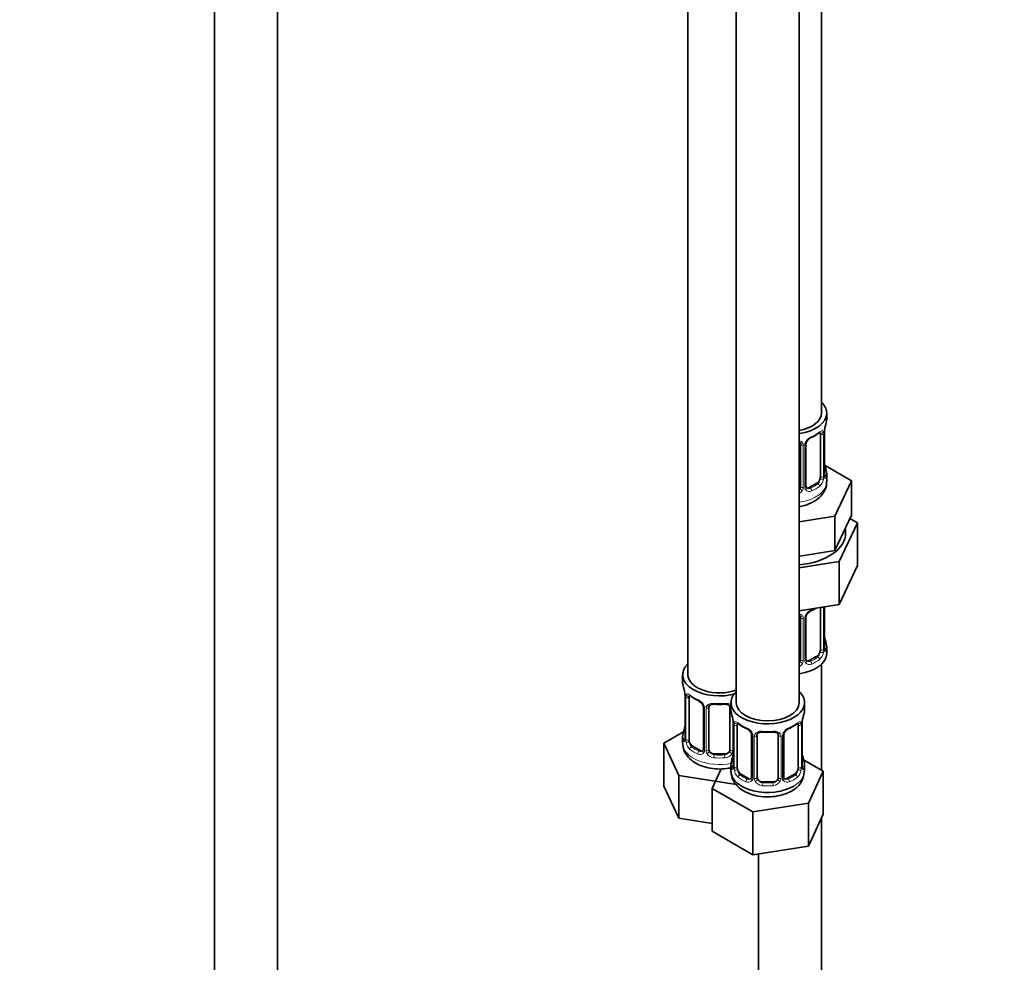
# Model space of a CAD drawing. Units: millimetres. Extents: x 0 to 2437, y 0 to 2737.
# Drawn here: x 1687 to 1875, y 359 to 538 of the extents above; entities that cross this region are included whole.
import ezdxf
from ezdxf import colors
from ezdxf.entities.mleader import LeaderData, LeaderLine
from ezdxf.math import Vec2, Vec3

# ---------------------------------------------------------------- set-up
doc = ezdxf.new("R2010")
doc.units = ezdxf.units.MM
doc.layers.add('DV6_Défaut', color=7, linetype='Continuous')
doc.layers.add('Défaut', color=7, linetype='Continuous')

# ---------------------------------------------------------------- blocks, each defined once
blk = doc.blocks.new('_DOT')
at = {"color": 0}
blk.add_line((0, 0), (-1, 0), dxfattribs=at)
at = {"color": 0, "const_width": 0.333}
blk.add_lwpolyline([(-0.1665, 0, 1), (0.1665, 0, 1)], format="xyb", close=True, dxfattribs=at)
blk = doc.blocks.new('SE5')
at = {"layer": 'DV6_Défaut', "color": 7, "linetype": 'Continuous', "lineweight": 35}
for p, q in [((1840.04, 463.43), (1840.04, 688.33)), ((1724.45, 671.9), (1724.45, 124.78)), ((1736.45, 124.78), (1736.45, 671.9)), ((1814.6, 659.75), (1814.6, 413.62)), ((1823.8, 654.45), (1823.8, 408.31)), ((1835.8, 408.31), (1835.8, 654.45)), ((1841.04, 462.22), (1841.04, 463.43)), ((1840.59, 451.63), (1840.59, 459.69)), ((1837.09, 449.52), (1837.09, 457.59)), ((1839.84, 459.36), (1839.84, 451.3)), ((1836.04, 457.49), (1836.04, 449.43)), ((1840.64, 453.88), (1840.63, 453.93)), ((1845.75, 450.54), (1840.71, 453.45)), ((1839.13, 450.07), (1837.72, 449.25)), ((1841.04, 450.36), (1841.04, 451.87)), ((1842.61, 443.78), (1845.75, 450.54)), ((1845.75, 444.01), (1845.75, 450.54)), ((1835.8, 442.73), (1842.61, 443.78)), ((1842.61, 437.25), (1842.61, 443.78)), ((1843.43, 435.14), (1846.87, 442.55)), ((1844.18, 440.63), (1845.75, 444.01)), ((1846.87, 442.55), (1845.45, 443.37)), ((1846.87, 442.55), (1846.87, 434.38)), ((1842.61, 437.25), (1844.18, 440.63)), ((1836.76, 436.34), (1842.61, 437.25)), ((1835.8, 436.19), (1836.76, 436.34)), ((1835.8, 433.96), (1843.43, 435.14)), ((1843.43, 435.14), (1843.43, 426.98)), ((1843.43, 426.98), (1846.87, 434.38)), ((1835.8, 425.8), (1843.43, 426.98)), ((1839.84, 426.4), (1839.84, 418.34)), ((1840.59, 418.67), (1840.59, 426.54)), ((1836.04, 424.54), (1836.04, 416.48)), ((1837.09, 416.57), (1837.09, 424.63)), ((1840.64, 420.93), (1840.63, 420.97)), ((1841.04, 417.7), (1841.04, 418.91)), ((1839.13, 417.12), (1837.72, 416.3)), ((1840.04, 395.46), (1840.04, 415.62)), ((1813.6, 413.62), (1813.6, 412.15)), ((1814, 410.13), (1814.01, 410.09)), ((1814.05, 409.62), (1814.05, 401.56)), ((1814.81, 401.23), (1814.81, 409.29)), ((1817.55, 407.52), (1817.55, 399.45)), ((1818.6, 399.36), (1818.6, 407.43)), ((1822.6, 407.43), (1822.6, 399.36)), ((1822.8, 408.31), (1822.8, 406.84)), ((1836.8, 406.84), (1836.8, 408.31)), ((1823.2, 404.83), (1823.2, 404.78)), ((1823.25, 404.32), (1823.25, 396.25)), ((1824, 395.92), (1824, 403.99)), ((1835.59, 403.99), (1835.59, 395.92)), ((1836.35, 396.25), (1836.35, 404.32)), ((1813.77, 402.74), (1810.01, 400.56)), ((1813.6, 401.8), (1813.6, 400.56)), ((1826.74, 402.21), (1826.74, 394.15)), ((1827.8, 394.06), (1827.8, 402.12)), ((1831.8, 402.12), (1831.8, 394.06)), ((1832.85, 394.15), (1832.85, 402.21)), ((1810.01, 400.56), (1812.85, 394.45)), ((1810.01, 392.4), (1810.01, 400.56)), ((1816.93, 399.19), (1815.51, 400)), ((1821.6, 398.55), (1819.6, 398.55)), ((1836.4, 398.51), (1836.39, 398.55)), ((1820.93, 395.71), (1819.2, 391.98)), ((1822.8, 396.49), (1822.8, 395.25)), ((1840.39, 395.26), (1836.63, 397.43)), ((1836.8, 395.25), (1836.8, 396.49)), ((1812.85, 394.45), (1823.44, 392.81)), ((1812.85, 386.28), (1812.85, 394.45)), ((1826.12, 393.88), (1824.71, 394.7)), ((1834.89, 394.7), (1833.47, 393.88)), ((1837.55, 389.14), (1840.39, 395.26)), ((1840.39, 387.09), (1840.39, 395.26)), ((1810.01, 392.4), (1812.85, 386.28)), ((1819.2, 391.98), (1826.96, 387.5)), ((1819.2, 383.81), (1819.2, 391.98)), ((1823.44, 392.81), (1823.63, 392.91)), ((1830.8, 393.24), (1828.8, 393.24)), ((1826.96, 387.5), (1837.55, 389.14)), ((1837.55, 380.97), (1837.55, 389.14)), ((1826.96, 379.33), (1826.96, 387.5)), ((1837.55, 380.97), (1840.39, 387.09)), ((1840.04, 254.4), (1840.04, 386.33)), ((1812.85, 386.28), (1819.2, 385.3)), ((1819.2, 383.81), (1826.96, 379.33)), ((1826.96, 379.33), (1837.55, 380.97)), ((1828.04, 379.5), (1828.04, 254.4))]:
    blk.add_line(p, q, dxfattribs=at)
at = {"layer": 'DV6_Défaut', "color": 7, "linetype": 'Continuous', "lineweight": 18}
for p, q in [((1840.45, 459.45), (1840.45, 451.39)), ((1840.56, 451.54), (1840.56, 459.61)), ((1836.58, 457.31), (1836.58, 449.25)), ((1836.85, 449.31), (1836.85, 457.37)), ((1839.13, 450.07), (1839.36, 449.94)), ((1837.72, 449.25), (1837.95, 449.12)), ((1840.45, 426.49), (1840.45, 418.43)), ((1840.56, 418.59), (1840.56, 426.54)), ((1836.58, 424.35), (1836.58, 416.29)), ((1836.85, 416.36), (1836.85, 424.42)), ((1837.72, 416.3), (1837.95, 416.17)), ((1839.13, 417.12), (1839.36, 416.98)), ((1814.08, 409.54), (1814.08, 401.48)), ((1814.19, 401.32), (1814.19, 409.38)), ((1817.79, 407.31), (1817.79, 399.24)), ((1818.06, 399.18), (1818.06, 407.24)), ((1823.15, 405.17), (1823.15, 399.18)), ((1823.27, 404.23), (1823.27, 396.17)), ((1823.39, 396.01), (1823.39, 404.07)), ((1836.21, 404.07), (1836.21, 396.01)), ((1836.32, 396.17), (1836.32, 404.23)), ((1826.98, 402), (1826.98, 393.94)), ((1827.25, 393.87), (1827.25, 401.93)), ((1832.34, 401.93), (1832.34, 393.87)), ((1832.61, 393.94), (1832.61, 402)), ((1815.51, 400), (1815.28, 399.87)), ((1816.93, 399.19), (1816.7, 399.06)), ((1819.6, 398.55), (1819.6, 398.36)), ((1821.6, 398.55), (1821.6, 398.36)), ((1824.71, 394.7), (1824.48, 394.56)), ((1826.12, 393.88), (1825.89, 393.75)), ((1833.47, 393.88), (1833.7, 393.75)), ((1834.89, 394.7), (1835.12, 394.56)), ((1828.8, 393.24), (1828.8, 393.05)), ((1830.8, 393.24), (1830.8, 393.05))]:
    blk.add_line(p, q, dxfattribs=at)
at = {"layer": 'DV6_Défaut', "color": 7, "linetype": 'Continuous', "lineweight": 35}
for centre, radius, start, end in [((1855.21, 457.41), 14.86, 163.606, 169.2521), ((1835.55, 464.92), 6.65, 292.523, 307.5471), ((1843.26, 459.69), 2.67, 168.932, 179.9375), ((1835.75, 457.58), 0.277, 347.4517, 41.3499), ((1837.76, 457.59), 0.667, 148.6067, 180.2877), ((1838.81, 457.09), 1.83, 112.908, 152.4207), ((1842.86, 454.35), 2.27, 179.1423, 190.836), ((1855.21, 456.67), 14.86, 190.7479, 196.394), ((1841.53, 451.57), 0.944, 176.4102, 194.4245), ((1837.37, 449.47), 0.269, 168.1449, 221.2711), ((1837.33, 449.33), 0.161, 193.1325, 260.2348), ((1838.81, 424.14), 1.83, 112.908, 152.4207), ((1835.55, 431.97), 6.65, 292.523, 301.3968), ((1835.75, 424.62), 0.277, 347.4517, 41.3499), ((1837.76, 424.63), 0.667, 148.6067, 180.2877), ((1842.86, 421.4), 2.27, 179.1423, 190.836), ((1855.21, 423.72), 14.86, 190.7479, 196.394), ((1841.53, 418.62), 0.944, 176.4102, 194.4245), ((1837.37, 416.52), 0.269, 168.1449, 221.2711), ((1837.33, 416.38), 0.161, 193.1325, 260.2348), ((1799.43, 407.34), 14.86, 10.7478, 16.3941), ((1811.79, 409.66), 2.26, 359.1233, 10.7908), ((1819.07, 414.82), 6.61, 232.4099, 247.52), ((1815.83, 407), 1.84, 28.0529, 67.1948), ((1816.87, 407.52), 0.676, 359.8815, 31.1614), ((1820.6, 419.77), 11.83, 264.9807, 275.0193), ((1822.32, 407.51), 0.277, 347.4517, 41.3499), ((1808.62, 402.04), 14.86, 10.7478, 16.3941), ((1850.97, 402.04), 14.86, 163.606, 169.2521), ((1799.43, 406.61), 14.86, 343.6059, 349.2522), ((1811.39, 404.33), 2.67, 348.931, 359.9369), ((1820.98, 404.36), 2.26, 359.1233, 10.7908), ((1828.26, 409.51), 6.61, 232.4099, 247.52), ((1825.02, 401.7), 1.84, 28.0529, 67.1948), ((1834.57, 401.72), 1.83, 112.908, 152.4207), ((1831.31, 409.55), 6.65, 292.523, 307.5471), ((1839.02, 404.31), 2.67, 168.932, 179.9375), ((1813.06, 401.52), 0.997, 345.5609, 2.5986), ((1826.07, 402.21), 0.676, 359.8815, 31.1614), ((1829.8, 414.47), 11.83, 264.9807, 275.0193), ((1831.51, 402.2), 0.277, 347.4517, 41.3499), ((1833.52, 402.21), 0.667, 148.6067, 180.2877), ((1808.62, 401.3), 14.86, 343.6059, 349.2522), ((1820.58, 399.02), 2.67, 348.931, 359.9369), ((1838.62, 398.98), 2.27, 179.1423, 190.836), ((1850.97, 401.3), 14.86, 190.7479, 196.394), ((1822.25, 396.21), 0.997, 345.5609, 2.5986), ((1837.29, 396.2), 0.944, 176.4102, 194.4245), ((1833.12, 394.1), 0.269, 168.1449, 221.2711), ((1833.08, 393.96), 0.161, 193.1325, 260.2348), ((1832.45, 395.37), 4.32, 295.8048, 358.3822)]:
    blk.add_arc(centre, radius, start, end, dxfattribs=at)
at = {"layer": 'DV6_Défaut', "color": 7, "linetype": 'Continuous', "lineweight": 18}
for centre, radius, start, end in [((1839.35, 459.49), 1.1, 357.6841, 19.526), ((1844.11, 459.57), 3.55, 170.0079, 179.3454), ((1835.8, 457.32), 0.785, 359.1311, 35.0336), ((1838.01, 457.35), 1.16, 151.7186, 178.9861), ((1839.16, 456.66), 2.5, 113.0004, 150.18), ((1838.1, 451.16), 2.32, 313.1842, 351.2464), ((1837.56, 451.41), 2.89, 348.0493, 359.4931), ((1841.85, 451.5), 1.29, 178.1771, 196.676), ((1834.95, 449.59), 1.72, 299.5444, 329.7127), ((1834.87, 449.62), 1.2, 321.6165, 333.3802), ((1835.48, 449.26), 1.1, 330.5042, 359.168), ((1837.63, 449.3), 0.779, 178.9659, 214.7127), ((1837.74, 449.47), 0.972, 219.7872, 297.134), ((1837.66, 449.8), 0.735, 240.3659, 292.8078), ((1839.16, 423.71), 2.5, 113.0004, 150.18), ((1835.8, 424.37), 0.785, 359.1311, 35.0336), ((1838.01, 424.4), 1.16, 151.7186, 178.9861), ((1837.56, 418.46), 2.89, 348.0493, 359.4931), ((1841.85, 418.55), 1.29, 178.1771, 196.676), ((1835.48, 416.31), 1.1, 330.5042, 359.168), ((1837.63, 416.34), 0.779, 178.9659, 214.7127), ((1838.1, 418.21), 2.32, 313.1842, 351.2464), ((1834.95, 416.63), 1.72, 299.5444, 329.7127), ((1834.87, 416.66), 1.2, 321.6165, 333.3802), ((1837.74, 416.52), 0.972, 219.7872, 297.134), ((1837.66, 416.85), 0.735, 240.3659, 292.8078), ((1810.53, 409.5), 3.55, 0.6583, 9.9884), ((1815.3, 409.43), 1.11, 160.4927, 182.2972), ((1815.49, 406.6), 2.5, 29.8198, 66.9998), ((1816.63, 407.29), 1.16, 1.0203, 28.275), ((1818.85, 407.25), 0.785, 144.9712, 180.8641), ((1819.72, 404.19), 3.55, 0.6583, 9.9884), ((1824.49, 404.12), 1.11, 160.4927, 182.2972), ((1824.68, 401.29), 2.5, 29.8198, 66.9998), ((1834.91, 401.29), 2.5, 113.0004, 150.18), ((1835.1, 404.12), 1.1, 357.6841, 19.526), ((1839.87, 404.19), 3.55, 170.0079, 179.3454), ((1812.79, 401.44), 1.29, 343.3385, 1.8084), ((1817.09, 401.34), 2.89, 180.5093, 191.9483), ((1825.82, 401.98), 1.16, 1.0203, 28.275), ((1828.04, 401.95), 0.785, 144.9712, 180.8641), ((1831.55, 401.95), 0.785, 359.1311, 35.0336), ((1833.77, 401.98), 1.16, 151.7186, 178.9861), ((1816.55, 401.1), 2.32, 188.7542, 226.8152), ((1816.9, 399.41), 0.972, 242.8666, 320.2121), ((1816.98, 399.75), 0.746, 247.8303, 300.1509), ((1817.01, 399.23), 0.779, 325.2937, 1.0277), ((1819.16, 399.19), 1.1, 180.837, 209.4908), ((1819.69, 399.52), 1.72, 210.2871, 265.0453), ((1819.78, 399.56), 1.21, 206.8319, 261.5389), ((1821.43, 399.55), 1.2, 278.249, 333.3802), ((1821.52, 399.52), 1.72, 274.9548, 329.7127), ((1822.05, 399.19), 1.1, 330.5042, 359.168), ((1821.98, 396.13), 1.29, 343.3385, 1.8084), ((1826.28, 396.04), 2.89, 180.5093, 191.9483), ((1833.31, 396.04), 2.89, 348.0493, 359.4931), ((1837.61, 396.13), 1.29, 178.1771, 196.676), ((1825.74, 395.79), 2.32, 188.7542, 226.8152), ((1826.17, 394.44), 0.746, 247.8303, 300.1509), ((1826.2, 393.92), 0.779, 325.2937, 1.0277), ((1828.35, 393.89), 1.1, 180.837, 209.4908), ((1831.24, 393.89), 1.1, 330.5042, 359.168), ((1833.39, 393.92), 0.779, 178.9659, 214.7127), ((1833.42, 394.43), 0.735, 240.3659, 292.8078), ((1833.85, 395.79), 2.32, 313.1842, 351.2464), ((1826.1, 394.1), 0.972, 242.8666, 320.2121), ((1828.88, 394.22), 1.72, 210.2871, 265.0453), ((1828.97, 394.25), 1.21, 206.8319, 261.5389), ((1830.62, 394.24), 1.2, 278.249, 333.3802), ((1830.71, 394.22), 1.72, 274.9548, 329.7127), ((1833.5, 394.1), 0.972, 219.7872, 297.134)]:
    blk.add_arc(centre, radius, start, end, dxfattribs=at)
at = {"layer": 'DV6_Défaut', "color": 7, "linetype": 'Continuous', "lineweight": 35}
for centre, major_axis, ratio, start_param, end_param in [((1834.04, 463.43), (7, 0), 0.57735, 0, 0.5411), ((1834.04, 463.43), (6, 0), 0.57735, 5.00964, 6.283185), ((1834.04, 463.43), (7, 0), 0.57735, 4.966155, 6.283185), ((1834.04, 462.22), (-7, 0), 0.57735, 2.989492, 3.141593), ((1839.13, 458.95), (0.5, 0.866), 0.57735, 5.497787, 5.9443), ((1840.24, 460.26), (-0.395, 0.063), 0.166114, 2.853764, 3.184441), ((1837.95, 459.15), (-0.156, 0.368), 0.483207, 3.125705, 3.992305), ((1834.04, 451.87), (-7, 0), 0.57735, 2.989492, 3.293694), ((1839.13, 450.89), (0.5, 0.866), 0.57735, 3.926991, 5.051274), ((1839.13, 450.89), (0.5, 0.866), 0.57735, 5.051274, 5.497787), ((1840.19, 451.63), (-0.4, 0), 0.57735, 3.141593, 3.161992), ((1835.04, 449.43), (1, 0), 0.816497, 5.571649, 5.836672), ((1835.04, 449.43), (1, 0), 0.816497, 5.836672, 6.283185), ((1837.72, 450.07), (0.5, 0.866), 0.57735, 3.141593, 3.926991), ((1834.04, 440.56), (10.6, 0), 0.57735, 0, 0.13706), ((1834.04, 440.56), (10.6, 0), 0.57735, 4.878947, 6.283185), ((1837.95, 426.19), (-0.156, 0.368), 0.483207, 3.125705, 3.992305), ((1839.13, 426), (0.5, 0.866), 0.57735, -0.785398, -0.762097), ((1839.13, 417.93), (0.5, 0.866), 0.57735, 5.051274, 5.497787), ((1840.19, 418.67), (-0.4, 0), 0.57735, 3.141593, 3.161992), ((1834.04, 418.91), (-7, 0), 0.57735, 2.989492, 3.293694), ((1834.04, 417.7), (7, 0), 0.57735, 4.966155, 6.283185), ((1835.04, 416.48), (1, 0), 0.816497, 5.836672, 6.283185), ((1837.72, 417.12), (0.5, 0.866), 0.57735, 3.141593, 3.926991), ((1839.13, 417.93), (0.5, 0.866), 0.57735, 3.926991, 5.051274), ((1820.6, 413.62), (7, 0), 0.57735, 2.600493, 5.185947), ((1835.04, 416.48), (1, 0), 0.816497, 5.571649, 5.836672), ((1820.6, 413.62), (6, 0), 0.57735, 3.141593, 5.273426), ((1820.6, 412.15), (7, 0), 0.57735, 3.141593, 3.293694), ((1814.4, 410.19), (0.395, 0.063), 0.166114, 3.10193, 3.429422), ((1814.45, 409.62), (0.4, 0), 0.57735, 3.116099, 3.141591), ((1815.51, 408.88), (-0.5, 0.866), 0.57735, 0.338885, 0.785398), ((1816.7, 409.08), (0.156, 0.368), 0.483207, 2.29088, 3.172758), ((1829.8, 408.31), (7, 0), 0.57735, 2.600493, 6.283185), ((1829.8, 408.31), (7, 0), 0.57735, 0, 0.5411), ((1819.6, 407.43), (-1, 0), 0.816497, 6.156042, 6.283185), ((1829.8, 408.31), (6, 0), 0.57735, 3.141593, 6.283185), ((1829.8, 406.84), (7, 0), 0.57735, 3.141593, 3.293694), ((1829.8, 406.84), (-7, 0), 0.57735, 2.989492, 3.141593), ((1823.6, 404.89), (0.395, 0.063), 0.166114, 3.10193, 3.429422), ((1823.65, 404.32), (0.4, 0), 0.57735, 3.116099, 3.141591), ((1824.71, 403.58), (-0.5, 0.866), 0.57735, 0.338885, 0.785398), ((1825.89, 403.77), (0.156, 0.368), 0.483207, 2.29088, 3.172758), ((1833.7, 403.77), (-0.156, 0.368), 0.483207, 3.125705, 3.992305), ((1834.89, 403.58), (0.5, 0.866), 0.57735, 5.497787, 5.9443), ((1836, 404.89), (-0.395, 0.063), 0.166114, 2.853764, 3.184441), ((1820.6, 401.8), (7, 0), 0.57735, 2.989492, 3.293694), ((1828.8, 402.12), (-1, 0), 0.816497, 6.156042, 6.283185), ((1815.51, 400.82), (-0.5, 0.866), 0.57735, 0.785398, 1.231911), ((1815.51, 400.82), (0.5, -0.866), 0.57735, 4.373504, 5.497787), ((1816.93, 400), (-0.5, 0.866), 0.57735, 2.356194, 3.141593), ((1819.6, 399.36), (1, 0), 0.816497, 3.141593, 3.588106), ((1819.6, 399.36), (-1, 0), 0.816497, 0.446513, 1.570796), ((1821.6, 399.36), (1, 0), 0.816497, 4.712389, 5.836672), ((1821.6, 399.36), (1, 0), 0.816497, 5.836672, 6.283185), ((1829.8, 396.49), (7, 0), 0.57735, 2.989492, 3.293694), ((1824.71, 395.51), (-0.5, 0.866), 0.57735, 0.785398, 1.231911), ((1834.89, 395.51), (0.5, 0.866), 0.57735, 5.051274, 5.497787), ((1835.95, 396.25), (-0.4, 0), 0.57735, 3.141593, 3.161992), ((1829.8, 396.49), (-7, 0), 0.57735, 2.989492, 3.293694), ((1829.8, 395.25), (7, 0), 0.57735, 3.141593, 5.497787), ((1824.71, 395.51), (0.5, -0.866), 0.57735, 4.373504, 5.497787), ((1826.12, 394.7), (-0.5, 0.866), 0.57735, 2.356194, 3.141593), ((1828.8, 394.06), (1, 0), 0.816497, 3.141593, 3.588106), ((1830.8, 394.06), (1, 0), 0.816497, 5.836672, 6.283185), ((1833.47, 394.7), (0.5, 0.866), 0.57735, 3.141593, 3.926991), ((1834.89, 395.51), (0.5, 0.866), 0.57735, 3.926991, 5.051274), ((1828.8, 394.06), (-1, 0), 0.816497, 0.446513, 1.570796), ((1830.8, 394.06), (1, 0), 0.816497, 4.712389, 5.836672)]:
    blk.add_ellipse(centre, major_axis=major_axis, ratio=ratio, start_param=start_param, end_param=end_param, dxfattribs=at)
at = {"layer": 'DV6_Défaut', "color": 7, "linetype": 'Continuous', "lineweight": 18}
for centre, major_axis, ratio, start_param, end_param in [((1834.04, 462.22), (7, 0), 0.57735, 5.345686, 5.649888), ((1839.36, 459.96), (-0.247, 0.314), 0.658162, 3.141014, 3.838456), ((1840.02, 459.96), (-0.373, -0.146), 0.85055, 0.542333, 2.42751), ((1840.08, 459.54), (-0.4, 0), 0.57735, 0.912181, 2.727841), ((1840.19, 459.69), (-0.4, 0), 0.57735, 2.769946, 3.146041), ((1836.3, 457.99), (0.332, 0.222), 0.641506, 3.148835, 4.695758), ((1836.69, 457.59), (-0.4, 0), 0.57735, 1.984548, 3.144521), ((1836.82, 458.11), (-0.359, 0.176), 0.358003, 2.226125, 3.16902), ((1836.44, 457.52), (-0.4, 0), 0.57735, 0.126783, 1.942443), ((1840.24, 453.82), (-0.395, -0.063), 0.166114, 2.62932, 3.097939), ((1840.56, 452.45), (-0.387, -0.103), 0.80707, 2.93051, 4.436462), ((1834.04, 452.19), (-6.6, 0), 0.57735, 3.017713, 3.265472), ((1834.04, 450.36), (7, 0), 0.57735, 4.966155, 6.283185), ((1840.02, 450.91), (0.392, -0.078), 0.178244, 4.04041, 5.925586), ((1840.08, 451.48), (0.4, 0), 0.57735, 4.053773, 5.869434), ((1840.19, 451.63), (-0.4, 0), 0.57735, 2.769946, 3.141593), ((1840.56, 451.29), (0.387, -0.103), 0.80707, 0.211083, 1.781879), ((1840.24, 451.21), (-0.381, -0.123), 0.86268, 2.555043, 3.150928), ((1836.3, 448.94), (0.355, -0.185), 0.387288, 3.415419, 5.300595), ((1836.44, 449.46), (0.4, 0), 0.57735, 3.268375, 5.084035), ((1836.69, 449.52), (-0.4, 0), 0.57735, 1.984548, 3.141593), ((1836.82, 449.06), (-0.333, -0.222), 0.670791, 1.631109, 3.166949), ((1834.04, 452.19), (6.6, 0), 0.57735, 5.345686, 5.649888), ((1837.95, 448.8), (0.156, -0.368), 0.483207, 0.850713, 2.421509), ((1834.04, 451.87), (7, 0), 0.57735, 5.345686, 5.649888), ((1839.36, 449.61), (0.247, -0.314), 0.658162, 0.696863, 2.267659), ((1834.04, 429.26), (7, 0), 0.57735, -0.937499, -0.841883), ((1840.08, 426.59), (-0.4, 0), 0.57735, 0.912181, 2.727841), ((1836.3, 425.03), (0.332, 0.222), 0.641506, 3.148835, 4.695758), ((1836.44, 424.57), (-0.4, 0), 0.57735, 0.126783, 1.942443), ((1836.69, 424.63), (-0.4, 0), 0.57735, 1.984548, 3.144521), ((1836.82, 425.16), (-0.359, 0.176), 0.358003, 2.226125, 3.16902), ((1840.24, 420.87), (-0.395, -0.063), 0.166114, 2.62932, 3.097939), ((1840.08, 418.52), (0.4, 0), 0.57735, 4.053773, 5.869434), ((1840.19, 418.67), (-0.4, 0), 0.57735, 2.769946, 3.141593), ((1840.56, 418.34), (0.387, -0.103), 0.80707, 0.211083, 1.781879), ((1840.56, 419.49), (-0.387, -0.103), 0.80707, 2.93051, 4.436462), ((1834.04, 419.24), (-6.6, 0), 0.57735, 3.017713, 3.265472), ((1840.24, 418.26), (-0.381, -0.123), 0.86268, 2.555043, 3.150928), ((1836.44, 416.51), (0.4, 0), 0.57735, 3.268375, 5.084035), ((1836.69, 416.57), (-0.4, 0), 0.57735, 1.984548, 3.141593), ((1836.82, 416.11), (-0.333, -0.222), 0.670791, 1.631109, 3.166949), ((1834.04, 419.24), (6.6, 0), 0.57735, 5.345686, 5.649888), ((1834.04, 418.91), (7, 0), 0.57735, 5.345686, 5.649888), ((1839.36, 416.66), (0.247, -0.314), 0.658162, 0.696863, 2.267659), ((1840.02, 417.95), (0.392, -0.078), 0.178244, 4.04041, 5.925586), ((1836.3, 415.98), (0.355, -0.185), 0.387288, 3.415419, 5.300595), ((1837.95, 415.84), (0.156, -0.368), 0.483207, 0.850713, 2.421509), ((1814.45, 409.62), (0.4, 0), 0.57735, 3.141591, 3.513239), ((1814.56, 409.47), (0.4, 0), 0.57735, 3.555344, 5.371005), ((1814.62, 409.89), (0.373, -0.146), 0.85055, 3.855675, 5.740852), ((1820.6, 412.15), (-7, 0), 0.57735, 0.633297, 0.937499), ((1815.28, 409.89), (0.247, 0.314), 0.658162, 2.44473, 3.142157), ((1817.82, 408.05), (0.359, 0.176), 0.358003, 3.128951, 4.05706), ((1817.95, 407.52), (0.4, 0), 0.57735, 3.139594, 4.298637), ((1818.21, 407.46), (0.4, 0), 0.57735, 4.340743, 6.156403), ((1818.34, 407.92), (-0.332, 0.222), 0.641506, 1.587428, 3.144346), ((1820.6, 412.15), (-7, 0), 0.57735, 1.418695, 1.722897), ((1819.6, 408.38), (0.035, 0.398), 0.123712, 2.191761, 3.141507), ((1821.6, 408.38), (-0.035, 0.398), 0.123712, 3.141661, 4.091425), ((1822.87, 407.92), (0.332, 0.222), 0.641506, 3.148835, 4.111274), ((1823, 407.46), (-0.4, 0), 0.57735, 0.126783, 1.034445), ((1814.4, 403.76), (0.395, -0.063), 0.166114, 3.188685, 3.653865), ((1823.65, 404.32), (0.4, 0), 0.57735, 3.141591, 3.513239), ((1823.75, 404.17), (0.4, 0), 0.57735, 3.555344, 5.371005), ((1823.81, 404.59), (0.373, -0.146), 0.85055, 3.855675, 5.740852), ((1829.8, 406.84), (-7, 0), 0.57735, 0.633297, 0.937499), ((1824.48, 404.59), (0.247, 0.314), 0.658162, 2.44473, 3.142157), ((1829.8, 406.84), (7, 0), 0.57735, 5.345686, 5.649888), ((1835.12, 404.59), (-0.247, 0.314), 0.658162, 3.141014, 3.838456), ((1835.78, 404.59), (-0.373, -0.146), 0.85055, 0.542333, 2.42751), ((1835.84, 404.17), (-0.4, 0), 0.57735, 0.912181, 2.727841), ((1835.95, 404.32), (-0.4, 0), 0.57735, 2.769946, 3.146041), ((1814.08, 402.38), (0.387, -0.103), 0.80707, 1.846723, 3.352676), ((1814.08, 401.22), (-0.387, -0.103), 0.80707, 4.501306, 6.072102), ((1820.6, 402.13), (6.6, 0), 0.57735, 3.017713, 3.265472), ((1814.45, 401.56), (0.4, 0), 0.57735, 3.141593, 3.513239), ((1814.56, 401.41), (-0.4, 0), 0.57735, 0.413752, 2.229412), ((1827.01, 402.74), (0.359, 0.176), 0.358003, 3.128951, 4.05706), ((1827.14, 402.21), (0.4, 0), 0.57735, 3.139594, 4.298637), ((1827.4, 402.15), (0.4, 0), 0.57735, 4.340743, 6.156403), ((1827.53, 402.61), (-0.332, 0.222), 0.641506, 1.587428, 3.144346), ((1829.8, 406.84), (-7, 0), 0.57735, 1.418695, 1.722897), ((1828.8, 403.08), (0.035, 0.398), 0.123712, 2.191761, 3.141507), ((1830.8, 403.08), (-0.035, 0.398), 0.123712, 3.141661, 4.091425), ((1832.06, 402.61), (0.332, 0.222), 0.641506, 3.148835, 4.695758), ((1832.19, 402.15), (-0.4, 0), 0.57735, 0.126783, 1.942443), ((1832.45, 402.21), (-0.4, 0), 0.57735, 1.984548, 3.144521), ((1832.58, 402.74), (-0.359, 0.176), 0.358003, 2.226125, 3.16902), ((1820.6, 400.56), (7, 0), 0.57735, 3.141593, 5.032612), ((1814.4, 401.14), (0.381, -0.123), 0.86268, 3.140217, 3.728142), ((1814.62, 400.84), (-0.392, -0.078), 0.178244, 0.357599, 2.242775), ((1815.28, 399.55), (-0.247, -0.314), 0.658162, 4.015526, 5.586322), ((1820.6, 402.13), (-6.6, 0), 0.57735, 0.633297, 0.937499), ((1817.95, 399.45), (0.4, 0), 0.57735, 3.141593, 4.298637), ((1820.6, 401.8), (-7, 0), 0.57735, 0.633297, 0.937499), ((1816.7, 398.73), (-0.156, -0.368), 0.483207, 3.861676, 5.432473), ((1817.82, 399), (0.333, -0.222), 0.670791, 3.124422, 4.652076), ((1818.21, 399.39), (-0.4, 0), 0.57735, 1.19915, 3.01481), ((1818.34, 398.87), (-0.355, -0.185), 0.387288, 0.98259, 2.867767), ((1819.6, 398.03), (-0.035, -0.398), 0.123712, 3.762557, 5.333353), ((1820.6, 401.8), (7, 0), 0.57735, 4.560288, 4.86449), ((1820.6, 402.13), (-6.6, 0), 0.57735, 1.418695, 1.722897), ((1821.6, 398.03), (0.035, -0.398), 0.123712, 0.949832, 2.520628), ((1822.87, 398.87), (0.355, -0.185), 0.387288, 3.415419, 5.300595), ((1823, 399.39), (0.4, 0), 0.57735, 3.268375, 5.084035), ((1823.6, 398.45), (0.395, -0.063), 0.166114, 3.188685, 3.653865), ((1836, 398.45), (-0.395, -0.063), 0.166114, 2.62932, 3.097939), ((1823.27, 397.07), (0.387, -0.103), 0.80707, 1.846723, 3.352676), ((1823.27, 395.92), (-0.387, -0.103), 0.80707, 4.501306, 6.072102), ((1829.8, 396.82), (6.6, 0), 0.57735, 3.017713, 3.265472), ((1823.6, 395.84), (0.381, -0.123), 0.86268, 3.140217, 3.728142), ((1823.65, 396.25), (0.4, 0), 0.57735, 3.141593, 3.513239), ((1823.75, 396.1), (-0.4, 0), 0.57735, 0.413752, 2.229412), ((1835.84, 396.1), (0.4, 0), 0.57735, 4.053773, 5.869434), ((1835.95, 396.25), (-0.4, 0), 0.57735, 2.769946, 3.141593), ((1836.32, 395.92), (0.387, -0.103), 0.80707, 0.211083, 1.781879), ((1836.32, 397.07), (-0.387, -0.103), 0.80707, 2.93051, 4.436462), ((1829.8, 396.82), (-6.6, 0), 0.57735, 3.017713, 3.265472), ((1836, 395.84), (-0.381, -0.123), 0.86268, 2.555043, 3.150928), ((1823.81, 395.54), (-0.392, -0.078), 0.178244, 0.357599, 2.242775), ((1824.48, 394.24), (-0.247, -0.314), 0.658162, 4.015526, 5.586322), ((1829.8, 396.49), (-7, 0), 0.57735, 0.633297, 0.937499), ((1829.8, 396.82), (-6.6, 0), 0.57735, 0.633297, 0.937499), ((1827.01, 393.69), (0.333, -0.222), 0.670791, 3.124422, 4.652076), ((1827.14, 394.15), (0.4, 0), 0.57735, 3.141593, 4.298637), ((1827.4, 394.09), (-0.4, 0), 0.57735, 1.19915, 3.01481), ((1832.19, 394.09), (0.4, 0), 0.57735, 3.268375, 5.084035), ((1832.45, 394.15), (-0.4, 0), 0.57735, 1.984548, 3.141593), ((1832.58, 393.69), (-0.333, -0.222), 0.670791, 1.631109, 3.166949), ((1829.8, 396.82), (6.6, 0), 0.57735, 5.345686, 5.649888), ((1829.8, 396.49), (7, 0), 0.57735, 5.345686, 5.649888), ((1829.8, 395.25), (7, 0), 0.57735, 5.497787, 6.283185), ((1835.12, 394.24), (0.247, -0.314), 0.658162, 0.696863, 2.267659), ((1835.78, 395.54), (0.392, -0.078), 0.178244, 4.04041, 5.925586), ((1825.89, 393.42), (-0.156, -0.368), 0.483207, 3.861676, 5.432473), ((1827.53, 393.56), (-0.355, -0.185), 0.387288, 0.98259, 2.867767), ((1828.8, 392.73), (-0.035, -0.398), 0.123712, 3.762557, 5.333353), ((1829.8, 396.49), (7, 0), 0.57735, 4.560288, 4.86449), ((1829.8, 396.82), (-6.6, 0), 0.57735, 1.418695, 1.722897), ((1830.8, 392.73), (0.035, -0.398), 0.123712, 0.949832, 2.520628), ((1832.06, 393.56), (0.355, -0.185), 0.387288, 3.415419, 5.300595), ((1833.7, 393.42), (0.156, -0.368), 0.483207, 0.850713, 2.421509)]:
    blk.add_ellipse(centre, major_axis=major_axis, ratio=ratio, start_param=start_param, end_param=end_param, dxfattribs=at)
at = {"layer": 'DV6_Défaut', "color": 7, "linetype": 'Continuous', "lineweight": 35}
for points, knots in [([(1839.6, 459.64), (1839.64, 459.67), (1839.71, 459.73), (1839.78, 459.76), (1839.79, 459.75), (1839.79, 459.75)], [0, 0, 0, 0, 0.309706, 0.780186, 1, 1, 1, 1]), ([(1835.8, 457.92), (1835.81, 457.91), (1835.88, 457.87), (1835.93, 457.82), (1835.97, 457.76)], [0, 0, 0, 0, 0.109927, 1, 1, 1, 1]), ([(1835.81, 445.63), (1836.15, 445.68), (1837.08, 445.9), (1838.43, 446.43), (1839.69, 447.32), (1840.55, 448.38), (1841.02, 449.47), (1840.99, 450.11), (1840.97, 450.38)], [0, 0, 0, 0, 0.120825, 0.337499, 0.537176, 0.722196, 0.89679, 1, 1, 1, 1]), ([(1840.63, 451.31), (1840.63, 451.31), (1840.63, 451.32), (1840.62, 451.33), (1840.62, 451.34)], [0, 0, 0, 0, 0.589056, 1, 1, 1, 1]), ([(1835.8, 424.96), (1835.81, 424.96), (1835.88, 424.91), (1835.93, 424.86), (1835.97, 424.81)], [0, 0, 0, 0, 0.109927, 1, 1, 1, 1]), ([(1840.63, 418.36), (1840.63, 418.36), (1840.63, 418.36), (1840.62, 418.38), (1840.62, 418.38)], [0, 0, 0, 0, 0.589056, 1, 1, 1, 1]), ([(1814.86, 409.69), (1814.86, 409.69), (1814.86, 409.69), (1814.91, 409.67), (1814.99, 409.61), (1815.04, 409.58)], [0, 0, 0, 0, 0.124151, 0.580549, 1, 1, 1, 1]), ([(1818.68, 407.7), (1818.7, 407.72), (1818.74, 407.79), (1818.91, 407.9), (1819.22, 407.99), (1819.44, 407.99), (1819.57, 407.98)], [0, 0, 0, 0, 0.118572, 0.422598, 0.709182, 1, 1, 1, 1]), ([(1821.64, 407.98), (1821.7, 407.98), (1821.87, 408), (1822.15, 407.96), (1822.41, 407.84), (1822.49, 407.75), (1822.53, 407.7)], [0, 0, 0, 0, 0.133566, 0.427172, 0.721244, 1, 1, 1, 1]), ([(1824.05, 404.38), (1824.05, 404.38), (1824.05, 404.38), (1824.11, 404.36), (1824.19, 404.3), (1824.23, 404.27)], [0, 0, 0, 0, 0.124151, 0.580549, 1, 1, 1, 1]), ([(1835.36, 404.26), (1835.39, 404.29), (1835.47, 404.35), (1835.54, 404.38), (1835.55, 404.38), (1835.54, 404.38)], [0, 0, 0, 0, 0.309706, 0.780186, 1, 1, 1, 1]), ([(1827.87, 402.39), (1827.89, 402.41), (1827.93, 402.49), (1828.1, 402.6), (1828.41, 402.69), (1828.63, 402.68), (1828.76, 402.68)], [0, 0, 0, 0, 0.118572, 0.422598, 0.709182, 1, 1, 1, 1]), ([(1830.83, 402.67), (1830.89, 402.68), (1831.06, 402.7), (1831.34, 402.65), (1831.6, 402.54), (1831.68, 402.44), (1831.73, 402.39)], [0, 0, 0, 0, 0.133566, 0.427172, 0.721244, 1, 1, 1, 1]), ([(1813.65, 400.54), (1813.66, 400.16), (1813.69, 399.43), (1814.27, 398.31), (1815.18, 397.33), (1816.44, 396.52), (1817.99, 395.95), (1819.77, 395.65), (1821.45, 395.66), (1822.49, 395.83), (1822.91, 395.93)], [0, 0, 0, 0, 0.096558, 0.215984, 0.337413, 0.468215, 0.608395, 0.751299, 0.894187, 1, 1, 1, 1]), ([(1814.02, 401.28), (1814.02, 401.27), (1814.02, 401.25), (1814.02, 401.25), (1814.02, 401.25)], [0, 0, 0, 0, 0.5341126, 1, 1, 1, 1]), ([(1823.22, 395.97), (1823.21, 395.96), (1823.21, 395.94), (1823.21, 395.94), (1823.21, 395.94)], [0, 0, 0, 0, 0.534113, 1, 1, 1, 1]), ([(1836.38, 395.94), (1836.38, 395.94), (1836.38, 395.94), (1836.38, 395.96), (1836.38, 395.97)], [0, 0, 0, 0, 0.589056, 1, 1, 1, 1]), ([(1822.84, 395.2), (1822.85, 394.83), (1822.89, 394.12), (1823.46, 393), (1824.37, 392.02), (1825.63, 391.22), (1827.18, 390.64), (1828.96, 390.34), (1830.81, 390.36), (1832.55, 390.68), (1833.73, 391.14), (1834.24, 391.43), (1834.33, 391.48)], [0, 0, 0, 0, 0.078266, 0.177931, 0.279255, 0.388394, 0.505365, 0.624619, 0.743858, 0.864207, 0.979559, 1, 1, 1, 1])]:
    blk.add_open_spline(points, degree=3, knots=knots, dxfattribs=at)
at = {"layer": 'DV6_Défaut', "color": 7, "linetype": 'Continuous', "lineweight": 18}
for points, knots in [([(1839.68, 459.83), (1839.77, 459.89), (1839.84, 459.94), (1839.99, 460.01), (1840.06, 460.04), (1840.18, 460.05), (1840.23, 460.03), (1840.32, 459.98), (1840.36, 459.93), (1840.39, 459.86)], [0, 0, 0, 0, 0.25, 0.25, 0.5, 0.5, 0.75, 0.75, 1, 1, 1, 1]), ([(1839.77, 459.67), (1839.75, 459.72), (1839.74, 459.75), (1839.71, 459.77), (1839.7, 459.78), (1839.7, 459.78)], [0, 0, 0, 0, 0.822468, 0.822468, 1, 1, 1, 1]), ([(1835.81, 458.17), (1835.83, 458.16), (1835.86, 458.15), (1836, 458.11), (1836.11, 458.06), (1836.3, 457.93), (1836.38, 457.86), (1836.44, 457.77)], [0, 0, 0, 0, 0.096297, 0.096297, 0.548148, 0.548148, 1, 1, 1, 1]), ([(1839.36, 449.94), (1839.41, 449.99), (1839.46, 450.05), (1839.55, 450.18), (1839.59, 450.26), (1839.69, 450.52), (1839.74, 450.71), (1839.77, 450.9)], [0, 0, 0, 0, 0.25, 0.25, 0.5, 0.5, 1, 1, 1, 1]), ([(1840.96, 451.26), (1840.94, 451.18), (1840.91, 451.11), (1840.86, 451.02), (1840.82, 450.99), (1840.76, 450.96), (1840.73, 450.97), (1840.67, 451.02), (1840.64, 451.07), (1840.62, 451.13)], [0, 0, 0, 0, 0.25, 0.25, 0.5, 0.5, 0.75, 0.75, 1, 1, 1, 1]), ([(1835.81, 425.21), (1835.83, 425.21), (1835.86, 425.2), (1836, 425.15), (1836.11, 425.1), (1836.3, 424.98), (1836.38, 424.9), (1836.44, 424.82)], [0, 0, 0, 0, 0.096297, 0.096297, 0.548148, 0.548148, 1, 1, 1, 1]), ([(1840.96, 418.3), (1840.94, 418.22), (1840.91, 418.16), (1840.86, 418.06), (1840.82, 418.03), (1840.76, 418.01), (1840.73, 418.02), (1840.67, 418.07), (1840.64, 418.11), (1840.62, 418.18)], [0, 0, 0, 0, 0.25, 0.25, 0.5, 0.5, 0.75, 0.75, 1, 1, 1, 1]), ([(1839.36, 416.98), (1839.41, 417.03), (1839.46, 417.09), (1839.55, 417.23), (1839.59, 417.31), (1839.69, 417.56), (1839.74, 417.76), (1839.77, 417.95)], [0, 0, 0, 0, 0.25, 0.25, 0.5, 0.5, 1, 1, 1, 1]), ([(1814.26, 409.8), (1814.29, 409.86), (1814.32, 409.91), (1814.41, 409.97), (1814.47, 409.98), (1814.59, 409.97), (1814.65, 409.95), (1814.8, 409.88), (1814.88, 409.82), (1814.96, 409.76)], [0, 0, 0, 0, 0.25, 0.25, 0.5, 0.5, 0.75, 0.75, 1, 1, 1, 1]), ([(1818.2, 407.7), (1818.27, 407.79), (1818.35, 407.87), (1818.54, 407.99), (1818.64, 408.04), (1818.88, 408.12), (1819, 408.14), (1819.27, 408.17), (1819.4, 408.17), (1819.54, 408.16)], [0, 0, 0, 0, 0.25, 0.25, 0.5, 0.5, 0.75, 0.75, 1, 1, 1, 1]), ([(1821.66, 408.16), (1821.8, 408.17), (1821.94, 408.17), (1822.2, 408.14), (1822.33, 408.12), (1822.56, 408.04), (1822.67, 407.99), (1822.78, 407.92), (1822.8, 407.91), (1822.81, 407.9)], [0, 0, 0, 0, 0.3152643, 0.3152643, 0.6305285, 0.6305285, 0.9457928, 0.9457928, 1, 1, 1, 1]), ([(1823.45, 404.49), (1823.48, 404.55), (1823.51, 404.6), (1823.6, 404.66), (1823.66, 404.67), (1823.78, 404.66), (1823.85, 404.64), (1823.99, 404.57), (1824.07, 404.52), (1824.15, 404.45)], [0, 0, 0, 0, 0.25, 0.25, 0.5, 0.5, 0.75, 0.75, 1, 1, 1, 1]), ([(1835.44, 404.45), (1835.52, 404.52), (1835.6, 404.57), (1835.75, 404.64), (1835.82, 404.66), (1835.94, 404.67), (1835.99, 404.66), (1836.08, 404.6), (1836.12, 404.55), (1836.14, 404.49)], [0, 0, 0, 0, 0.25, 0.25, 0.5, 0.5, 0.75, 0.75, 1, 1, 1, 1]), ([(1827.4, 402.4), (1827.46, 402.48), (1827.54, 402.56), (1827.73, 402.68), (1827.84, 402.73), (1828.07, 402.81), (1828.2, 402.83), (1828.46, 402.86), (1828.6, 402.86), (1828.74, 402.85)], [0, 0, 0, 0, 0.25, 0.25, 0.5, 0.5, 0.75, 0.75, 1, 1, 1, 1]), ([(1830.86, 402.85), (1831, 402.86), (1831.13, 402.86), (1831.4, 402.83), (1831.52, 402.81), (1831.76, 402.73), (1831.87, 402.68), (1832.05, 402.56), (1832.13, 402.48), (1832.2, 402.4)], [0, 0, 0, 0, 0.25, 0.25, 0.5, 0.5, 0.75, 0.75, 1, 1, 1, 1]), ([(1814.03, 401.06), (1814.01, 401), (1813.98, 400.96), (1813.92, 400.9), (1813.88, 400.9), (1813.82, 400.92), (1813.79, 400.95), (1813.73, 401.04), (1813.71, 401.11), (1813.69, 401.19)], [0, 0, 0, 0, 0.25, 0.25, 0.5, 0.5, 0.75, 0.75, 1, 1, 1, 1]), ([(1814.88, 400.84), (1814.89, 400.74), (1814.91, 400.64), (1814.96, 400.46), (1814.99, 400.37), (1815.09, 400.11), (1815.18, 399.97), (1815.28, 399.87)], [0, 0, 0, 0, 0.25, 0.25, 0.5, 0.5, 1, 1, 1, 1]), ([(1823.22, 395.76), (1823.2, 395.69), (1823.17, 395.65), (1823.11, 395.6), (1823.08, 395.59), (1823.01, 395.61), (1822.98, 395.64), (1822.92, 395.74), (1822.9, 395.8), (1822.88, 395.88)], [0, 0, 0, 0, 0.25, 0.25, 0.5, 0.5, 0.75, 0.75, 1, 1, 1, 1]), ([(1836.72, 395.88), (1836.69, 395.8), (1836.67, 395.74), (1836.61, 395.64), (1836.58, 395.61), (1836.52, 395.59), (1836.48, 395.6), (1836.42, 395.65), (1836.4, 395.69), (1836.37, 395.76)], [0, 0, 0, 0, 0.25, 0.25, 0.5, 0.5, 0.75, 0.75, 1, 1, 1, 1]), ([(1824.07, 395.53), (1824.08, 395.43), (1824.1, 395.34), (1824.15, 395.15), (1824.18, 395.06), (1824.28, 394.81), (1824.37, 394.66), (1824.48, 394.56)], [0, 0, 0, 0, 0.25, 0.25, 0.5, 0.5, 1, 1, 1, 1]), ([(1835.12, 394.56), (1835.17, 394.61), (1835.22, 394.67), (1835.31, 394.81), (1835.35, 394.89), (1835.45, 395.14), (1835.5, 395.34), (1835.53, 395.53)], [0, 0, 0, 0, 0.25, 0.25, 0.5, 0.5, 1, 1, 1, 1])]:
    blk.add_open_spline(points, degree=3, knots=knots, dxfattribs=at)
at = {"layer": 'DV6_Défaut', "color": 7, "linetype": 'Continuous', "lineweight": 35}
for points in [[(1818.62, 407.53), (1818.63, 407.62), (1818.65, 407.68), (1818.68, 407.69)], [(1827.82, 402.22), (1827.82, 402.31), (1827.84, 402.37), (1827.88, 402.39)], [(1817.55, 399.46), (1817.54, 399.31), (1817.51, 399.24), (1817.48, 399.23)], [(1817.48, 399.22), (1817.47, 399.17), (1817.42, 399.14), (1817.34, 399.12)], [(1826.67, 393.91), (1826.66, 393.86), (1826.61, 393.83), (1826.54, 393.81)], [(1826.74, 394.15), (1826.73, 394.01), (1826.71, 393.93), (1826.67, 393.92)]]:
    blk.add_open_spline(points, degree=3, dxfattribs=at)

msp = doc.modelspace()

# ---------------------------------------------------------------- block references
at = {"layer": 'Défaut'}
msp.add_blockref('SE5', (0, 0), dxfattribs=at)

# ---------------------------------------------------------------- leaders
at = {"layer": 'Défaut', "color": 7, "linetype": 'Continuous', "lineweight": 18}
ml = msp.add_multileader_mtext('Standard', dxfattribs=at)
ml.set_content('{\\pxsm0.9;\\fSolid Edge ISO|b1||i0||c0|p34;\\W1.;21/10/2022\\P}', color=256)
ml.set_leader_properties()
ml.set_arrow_properties(name='DOT')
ml.build(insert=Vec2(0, 0))
ml.multileader.update_dxf_attribs({"leader_type": 0, "dogleg_length": 0, "arrow_head_size": 12})
ctx = ml.context
ctx.base_point, ctx.char_height, ctx.arrow_head_size, ctx.landing_gap_size = Vec3(2349.89, 2729.75), 12, 12, 4.2
notes = []
notes.append((ctx, [(0, (0, 0, 0), (0, 0), (1, 0), 1, [])]))
ctx.mtext.insert = Vec3(2351.89, 2735.87)
for ctx, leaders in notes:
    for number, flags, end, landing, length, lines in leaders:
        leader = LeaderData()
        leader.index, (leader.has_last_leader_line, leader.has_dogleg_vector, leader.attachment_direction) = number, flags
        leader.last_leader_point, leader.dogleg_vector, leader.dogleg_length = Vec3(end), Vec3(landing), length
        for number, points, colour, breaks in lines:
            line = LeaderLine()
            line.index, line.vertices, line.color, line.breaks = number, Vec3.list(points), colors.encode_raw_color(colour), breaks
            leader.lines.append(line)
        ctx.leaders.append(leader)

doc.saveas('drawing.dxf')
